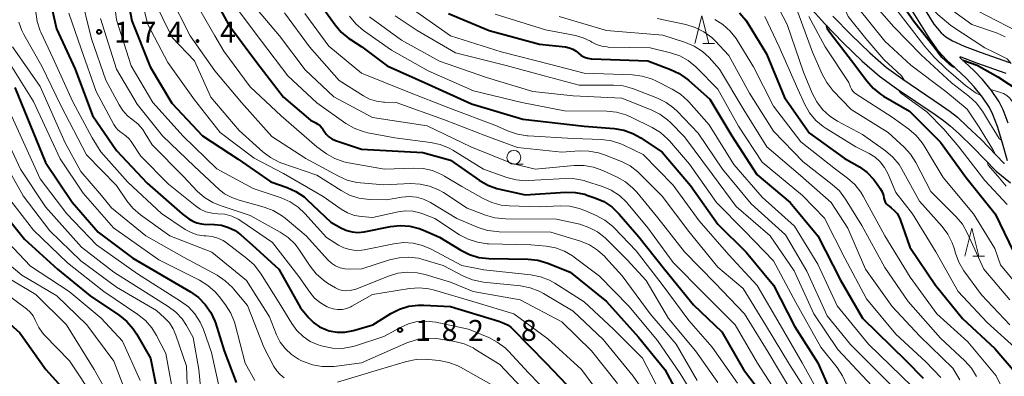
# Model space of a CAD drawing. Units: metres. Extents: x -76000 to -74000, y 28500 to 30000.
# Drawn here: x -75658 to -75482, y 28910 to 28974 of the extents above; entities that cross this region are included whole.
import ezdxf

# ---------------------------------------------------------------- set-up
doc = ezdxf.new("R2010")
doc.units = ezdxf.units.M
for name, color, linetype, lineweight in [('210100_道路縁(街区線)', 7, 'Continuous', 30), ('633100_広葉樹林', 7, 'Continuous', 13), ('633200_針葉樹林', 7, 'Continuous', 13), ('710100_等高線(計曲線)', 7, 'Continuous', 40), ('710200_等高線(主曲線)', 7, 'Continuous', 13), ('731200_図化機測定による標高点', 7, 'Continuous', 40)]:
    doc.layers.add(name, color=color, linetype=linetype, lineweight=lineweight)
doc.styles.add('Style-WORKING', font='MS Gothic.ttf')

msp = doc.modelspace()

# ---------------------------------------------------------------- linework, layer by layer
at = {"layer": '210100_道路縁(街区線)', "linetype": 'Continuous', "lineweight": 30, "flags": 128}
for points in [[(-75480.96, 28948.48), (-75481.95, 28952.13), (-75482.72, 28954.66), (-75483.56, 28956.86), (-75484.16, 28958.08), (-75485.44, 28959.96), (-75486.92, 28961.81), (-75488.38, 28963.35), (-75491.89, 28966.69), (-75493.32, 28968.21), (-75494.91, 28970.45), (-75498.48, 28976.21), (-75499.38, 28977.47), (-75501.02, 28979.53), (-75506.12, 28985.55)], [(-75504.6, 28986.84), (-75499.47, 28980.8), (-75497.78, 28978.68), (-75496.81, 28977.33), (-75494.2, 28973.1), (-75492.87, 28971.53), (-75491.99, 28970.78), (-75490.82, 28970.07), (-75488.74, 28969.14), (-75485.83, 28968.02), (-75480.56, 28966.16)], [(-75516.57, 28976.26), (-75513.77, 28973.16), (-75510.45, 28969.74), (-75507.03, 28966.44), (-75503.91, 28963.72), (-75500.9, 28961.53), (-75493.92, 28956.84), (-75492.45, 28955.78), (-75491.23, 28954.8), (-75489.58, 28953.31), (-75487.1, 28950.9), (-75482.96, 28946.65), (-75480.42, 28944.55)], [(-75512.31, 28974.52), (-75509.04, 28971.15), (-75505.68, 28967.91), (-75502.66, 28965.29), (-75499.75, 28963.17), (-75492.78, 28958.48), (-75491.24, 28957.37), (-75489.93, 28956.33), (-75488.22, 28954.77), (-75485.68, 28952.32), (-75481.58, 28948.1), (-75481.54, 28948.06), (-75481.5, 28948.03)], [(-75480.83, 28955.31), (-75481.72, 28957.67), (-75482.43, 28959.09), (-75483.83, 28961.14), (-75485.41, 28963.12), (-75486.96, 28964.77), (-75489.43, 28967.03), (-75489.45, 28967.05), (-75489.46, 28967.07), (-75489.47, 28967.09), (-75489.47, 28967.11), (-75489.46, 28967.14), (-75489.45, 28967.17), (-75489.43, 28967.19), (-75489.41, 28967.21), (-75489.38, 28967.22), (-75489.36, 28967.22), (-75489.33, 28967.22), (-75486.53, 28966.15), (-75481.22, 28964.27)]]:
    msp.add_lwpolyline(points, dxfattribs=at)
at = {"layer": '633100_広葉樹林', "linetype": 'Continuous', "lineweight": 13}
msp.add_line((-75569.62, 28947.88), (-75567.95, 28947.88), dxfattribs=at)
msp.add_circle((-75569.62, 28949.13), 1.25, dxfattribs=at)
at = {"layer": '633200_針葉樹林', "linetype": 'Continuous', "lineweight": 13}
for p, q in [((-75535.66, 28969.61), (-75533.58, 28969.61)), ((-75487.14, 28931.38), (-75485.06, 28931.38))]:
    msp.add_line(p, q, dxfattribs=at)
at = {"layer": '633200_針葉樹林', "linetype": 'Continuous', "lineweight": 13, "flags": 128}
for points in [[(-75537.12, 28969.61), (-75535.87, 28974.61), (-75534.62, 28969.61)], [(-75488.6, 28931.38), (-75487.35, 28936.38), (-75486.1, 28931.38)]]:
    msp.add_lwpolyline(points, dxfattribs=at)
at = {"layer": '710100_等高線(計曲線)', "linetype": 'Continuous', "lineweight": 40, "flags": 128}
for points, elevation in [([(-75640.18, 28983.82), (-75638.29, 28973.71), (-75635, 28965.44), (-75631.1, 28958.9), (-75625.6, 28953), (-75619.18, 28948.82), (-75613.29, 28944.71), (-75610.37, 28943.7), (-75608.78, 28942.98), (-75607.33, 28942.01), (-75606.81, 28941.55), (-75602.5, 28937.5), (-75600.59, 28936.41), (-75599.66, 28935.98), (-75598.67, 28935.72), (-75597.64, 28935.63), (-75596.53, 28935.74), (-75591.78, 28936.68), (-75590.06, 28936.86), (-75588.33, 28936.75), (-75586.65, 28936.33), (-75585.86, 28936.02), (-75583, 28934.76), (-75579.18, 28932.42), (-75577.62, 28931.64), (-75575.95, 28931.15), (-75574.15, 28930.95), (-75567.06, 28930.8), (-75565.33, 28930.62), (-75563.54, 28930.08), (-75559.53, 28928.47), (-75553, 28923.19), (-75547.21, 28916.79), (-75542.51, 28911), (-75539, 28904.38)], 170), ([(-75503.92, 28982.95), (-75503, 28980.82), (-75500.26, 28977.23), (-75497.77, 28973.65), (-75494.12, 28969.01), (-75492.77, 28967.19), (-75491.43, 28965.94), (-75490.57, 28965.43)], 110), ([(-75624.45, 28979.55), (-75620.89, 28973), (-75615.8, 28966.2), (-75611, 28959.98), (-75606.19, 28955.81), (-75605.31, 28955.41), (-75604.83, 28955.13), (-75604.41, 28954.78), (-75604.05, 28954.36), (-75603.93, 28954.17), (-75603.71, 28953.82), (-75603.33, 28953.29), (-75602.85, 28952.83), (-75602.31, 28952.47), (-75601.69, 28952.19), (-75597, 28950.62), (-75585.99, 28950.01), (-75581, 28948.64), (-75575.84, 28945.01), (-75574.33, 28944.13), (-75572.7, 28943.53), (-75572.17, 28943.4), (-75567.59, 28942.41), (-75560.34, 28942.87), (-75558.6, 28942.83), (-75556.89, 28942.49), (-75556.49, 28942.36), (-75555.07, 28941.88), (-75553.48, 28941.18), (-75552.03, 28940.21), (-75550.72, 28938.94), (-75547.18, 28934.82), (-75542.55, 28929), (-75537.38, 28922.62), (-75532.26, 28917.74), (-75528.35, 28911), (-75523.84, 28905)], 160), ([(-75652.88, 28977), (-75651.78, 28972.22), (-75648.47, 28965), (-75645.33, 28956.67), (-75641, 28950.38), (-75635.5, 28944.5), (-75629.25, 28939), (-75628.04, 28938.09), (-75627.33, 28937.65), (-75626.56, 28937.34), (-75625.75, 28937.16), (-75625.31, 28937.13), (-75623.43, 28937.08), (-75622.13, 28936.93), (-75620.87, 28936.55), (-75619.7, 28935.97), (-75618.66, 28935.19), (-75616.62, 28933.38), (-75611.87, 28929), (-75607.94, 28922.06), (-75606.45, 28920.28), (-75605.58, 28919.4), (-75604.56, 28918.68), (-75603.44, 28918.16), (-75602.81, 28917.96), (-75601.4, 28917.71), (-75599.97, 28917.72), (-75598.44, 28918), (-75594.96, 28919), (-75591.72, 28921.05), (-75590.17, 28921.84), (-75588.5, 28922.36), (-75586.77, 28922.58), (-75585.79, 28922.57), (-75581, 28922.29)], 180), ([(-75605, 28977.59), (-75601.76, 28972.98), (-75600.64, 28971.65), (-75599.3, 28970.53), (-75598.97, 28970.31), (-75596.93, 28969), (-75592.4, 28965.6), (-75585, 28962.31), (-75577.25, 28958.75), (-75568.02, 28955.98), (-75557, 28954.75), (-75551.59, 28954.3), (-75549.87, 28954.01), (-75548.23, 28953.42), (-75546.84, 28952.64), (-75543, 28950.05), (-75537.92, 28944.08), (-75533, 28937.1), (-75527.9, 28932.1), (-75523, 28926.16), (-75519.22, 28918.78), (-75515, 28912.21), (-75512.62, 28906.73)], 150), ([(-75581.35, 28975), (-75574.04, 28971.96), (-75565, 28969.49), (-75560.38, 28968.98), (-75559.68, 28968.84), (-75559.02, 28968.58), (-75558.42, 28968.21), (-75558, 28967.86), (-75557.51, 28967.46), (-75556.95, 28967.15), (-75556.35, 28966.95), (-75555.73, 28966.85), (-75555.61, 28966.84), (-75545.54, 28966.46), (-75541.49, 28964.96), (-75539.92, 28964.22), (-75538.49, 28963.21), (-75538.28, 28963.02), (-75534.43, 28959.57), (-75530.47, 28953), (-75525.95, 28946.05), (-75520.01, 28941), (-75515, 28935), (-75510.95, 28927.05), (-75507, 28920.19), (-75499.21, 28912.58), (-75496.11, 28909.44)], 140), ([(-75529.1, 28975.11), (-75527.96, 28973.79), (-75527.54, 28973.15), (-75524.26, 28967.74), (-75521, 28959.88), (-75516.51, 28953.49), (-75510.27, 28949), (-75507.56, 28947.4), (-75506.18, 28946.42), (-75504.99, 28945.21), (-75504.48, 28944.52), (-75503.79, 28943.52), (-75503.45, 28942.91), (-75503.22, 28942.25), (-75503.13, 28941.81), (-75503.05, 28941.44), (-75502.9, 28941.1), (-75502.7, 28940.79), (-75502.44, 28940.51), (-75502.23, 28940.34), (-75501.85, 28940.08), (-75501.28, 28939.6), (-75500.79, 28939.03), (-75500.41, 28938.39), (-75500.25, 28937.98), (-75498.49, 28933), (-75493.85, 28926.15), (-75489, 28920.16), (-75483.22, 28914.78), (-75479.55, 28910.52)], 130), ([(-75513.48, 28972.86), (-75513.31, 28972.3), (-75512.77, 28971.47), (-75508.99, 28966.56), (-75506.23, 28962.9), (-75505.09, 28961.59), (-75503.74, 28960.49), (-75503.19, 28960.14), (-75498.56, 28957.44), (-75493, 28951.85), (-75488.45, 28945.55), (-75483.18, 28939), (-75479.84, 28932.16)], 120), ([(-75488.97, 28966.61), (-75486.41, 28965.72), (-75482.66, 28963.6), (-75478.68, 28961), (-75475, 28955.73), (-75470.43, 28949.57), (-75465.67, 28943), (-75463.22, 28934.78), (-75459.41, 28929.66)], 110), ([(-75659.26, 28961.7), (-75653.77, 28948.23), (-75649, 28941.06), (-75644.29, 28935.71), (-75638.06, 28931), (-75627.71, 28924.93), (-75626.29, 28923.93), (-75625.07, 28922.68), (-75624.08, 28921.25), (-75623.35, 28919.66), (-75623.25, 28919.36), (-75621.65, 28914.35), (-75619.55, 28908.67)], 190), ([(-75662.86, 28941), (-75657.56, 28934.44), (-75651.61, 28929), (-75645.74, 28924.26), (-75640.51, 28920.71), (-75639.16, 28919.61), (-75638.02, 28918.29), (-75637.44, 28917.39), (-75634.94, 28913), (-75632.93, 28903.07)], 200), ([(-75664.45, 28923), (-75658.4, 28917.6), (-75653.74, 28911), (-75648.63, 28905.37), (-75645, 28898.89), (-75640.9, 28891.1), (-75636.51, 28885), (-75629.97, 28880.03), (-75624.31, 28875.69), (-75622.66, 28874.77), (-75621.8, 28874.19), (-75621.05, 28873.47), (-75620.44, 28872.63), (-75620.18, 28872.14), (-75619.58, 28870.89), (-75619.1, 28869.62)], 210), ([(-75581, 28922.29), (-75572.35, 28919.65), (-75571.46, 28919.33), (-75570.8, 28919.01), (-75570.2, 28918.59), (-75569.91, 28918.33), (-75563.85, 28912.15), (-75558.91, 28907), (-75556.45, 28903.65), (-75555.65, 28902.32), (-75555.09, 28900.88), (-75554.78, 28899.35), (-75554.77, 28898.38)], 180)]:
    msp.add_lwpolyline(points, dxfattribs=dict(at, elevation=elevation))
at = {"layer": '710200_等高線(主曲線)', "linetype": 'Continuous', "lineweight": 13, "flags": 128}
for points, elevation in [([(-75658.51, 29015.65), (-75658.26, 29014.35), (-75657.84, 29013.2), (-75657.13, 29011.98), (-75656.22, 29010.9), (-75655.43, 29010.2), (-75652.55, 29007.98), (-75651.27, 29006.81), (-75650.16, 29005.35), (-75648.6, 29002.85), (-75647.81, 29001.3), (-75647.3, 28999.63), (-75647.11, 28998.22), (-75646.63, 28991), (-75647.61, 28979), (-75645.54, 28970.46), (-75642.91, 28963)], 176), ([(-75551.14, 28998.96), (-75549.62, 28998.27), (-75548.66, 28997.65), (-75543.87, 28994.13), (-75539, 28992.63), (-75530.11, 28993), (-75527.36, 28993), (-75525.63, 28992.85), (-75523.95, 28992.4), (-75522.26, 28991.6), (-75519.25, 28989.8), (-75517.84, 28988.79), (-75516.62, 28987.54), (-75516.09, 28986.82), (-75513, 28982.26), (-75509.55, 28974.45), (-75506.42, 28970.48), (-75503.14, 28966.74), (-75499.97, 28963.82), (-75499.44, 28962.96)], 118), ([(-75505.65, 28992.35), (-75503.55, 28988.45), (-75500.07, 28983.27), (-75497.05, 28978.97), (-75495.66, 28976.94), (-75493.43, 28974.82), (-75491.15, 28972.85), (-75485, 28968.84), (-75483.25, 28967.98), (-75481.02, 28966.87), (-75480.29, 28966.03)], 108), ([(-75642.23, 28983.77), (-75641, 28973.85), (-75638.39, 28965.61), (-75634.52, 28959), (-75629.03, 28952.97), (-75623, 28947.07), (-75616.46, 28943.54), (-75611.41, 28941.84), (-75609.82, 28941.14), (-75608.36, 28940.17), (-75607.19, 28939.06), (-75603.27, 28934.73), (-75601.14, 28933.37), (-75600.17, 28932.87), (-75599.12, 28932.54), (-75598.04, 28932.4), (-75596.94, 28932.45), (-75596.52, 28932.52), (-75591.21, 28933.6), (-75589.48, 28933.8), (-75587.74, 28933.69), (-75586.04, 28933.28), (-75584.51, 28932.62)], 172), ([(-75529.53, 28984.92), (-75527.81, 28984.6), (-75526.18, 28983.99), (-75524.89, 28983.25), (-75524.09, 28982.71), (-75522.73, 28981.62), (-75521.59, 28980.3), (-75521.31, 28979.9), (-75519, 28976.37), (-75515.97, 28968.03), (-75514.26, 28964.11), (-75513.42, 28962.57), (-75512.3, 28961.17), (-75509, 28957.74), (-75502.4, 28953.6), (-75499.53, 28950.97), (-75498.35, 28949.68), (-75497.41, 28948.2), (-75494.71, 28943), (-75490.16, 28938.43), (-75489.04, 28937.09), (-75488.12, 28935.47), (-75485.22, 28929), (-75480.5, 28923.5)], 124), ([(-75637.71, 28982.29), (-75635.37, 28973), (-75631.79, 28966.21), (-75627, 28959.45), (-75622.41, 28953.59), (-75616.29, 28949), (-75611, 28946.21), (-75603.92, 28942.08), (-75600.65, 28939.8), (-75599.5, 28939.14), (-75598.27, 28938.69), (-75597, 28938.47), (-75595, 28938.29), (-75590.43, 28939.32), (-75589.12, 28939.5), (-75587.8, 28939.45), (-75586.5, 28939.16), (-75586.01, 28938.99), (-75583.85, 28938.15), (-75579.37, 28935.23), (-75577.84, 28934.4), (-75576.18, 28933.86), (-75574.45, 28933.61), (-75574.17, 28933.6), (-75566.6, 28933.4), (-75563.8, 28933.16)], 168), ([(-75631.54, 28978.46), (-75627.81, 28971), (-75623.33, 28964.67), (-75618.56, 28959), (-75613.14, 28952.86), (-75607, 28948.95), (-75601.16, 28945.74), (-75599.56, 28945.03), (-75597.87, 28944.62), (-75597.17, 28944.53), (-75593, 28944.19), (-75588.22, 28944.41), (-75586.48, 28944.33), (-75584.77, 28943.96), (-75583.16, 28943.3), (-75582.3, 28942.79), (-75578.01, 28939.99), (-75574.72, 28938.73), (-75573.05, 28938.25), (-75571.16, 28938.06), (-75561.96, 28938.04), (-75557.8, 28937.09), (-75556.14, 28936.55), (-75554.6, 28935.74), (-75553.22, 28934.67), (-75552.97, 28934.42), (-75549.27, 28930.73), (-75545.83, 28927), (-75541.83, 28920.17), (-75537, 28914.33), (-75533, 28908.67)], 164), ([(-75627.59, 28978.41), (-75623.37, 28971), (-75621.75, 28968.25), (-75617, 28961.79), (-75611.43, 28956.57), (-75605.05, 28951), (-75603.27, 28949.75), (-75601.8, 28948.9), (-75600.2, 28948.32), (-75599.35, 28948.14), (-75592.86, 28947), (-75587.68, 28947.21), (-75585.94, 28947.13), (-75584.24, 28946.75), (-75582.63, 28946.08), (-75582.09, 28945.77), (-75579, 28943.9), (-75575.17, 28941.72), (-75573.59, 28940.99), (-75571.9, 28940.55), (-75570.5, 28940.41), (-75565, 28940.26), (-75561.31, 28940.42), (-75559.57, 28940.34), (-75557.87, 28939.96), (-75556.88, 28939.59), (-75554.83, 28938.7), (-75553.3, 28937.86), (-75551.93, 28936.78), (-75551.62, 28936.46), (-75547.66, 28932.34), (-75543, 28926.27), (-75538.21, 28919.79), (-75534, 28915), (-75529.46, 28908.54)], 162), ([(-75506.95, 28979), (-75501.39, 28972.61), (-75496.45, 28967.55), (-75491, 28962.56), (-75487.87, 28960.13), (-75486.59, 28958.94), (-75485.45, 28957.43), (-75484.01, 28955.05), (-75483.4, 28954.11), (-75482.43, 28952.55), (-75481.95, 28952.14)], 114), ([(-75634.4, 28977.6), (-75631, 28970.67), (-75627, 28966.5), (-75624.06, 28959.94), (-75619, 28953.98), (-75614.73, 28950.13), (-75613.34, 28949.09), (-75611.78, 28948.29), (-75611.31, 28948.11)], 166), ([(-75522.64, 28977.06), (-75520.55, 28973), (-75517.57, 28964.43), (-75516.03, 28960.67), (-75515.22, 28959.13), (-75514.17, 28957.74), (-75512.88, 28956.56), (-75511.48, 28955.66), (-75507, 28953.27), (-75502.86, 28950.32), (-75501.53, 28949.19), (-75500.42, 28947.85), (-75499.9, 28947), (-75496.74, 28941.26), (-75492.69, 28936.71), (-75491.65, 28935.31), (-75490.87, 28933.75), (-75490.55, 28932.8), (-75490.29, 28931.91), (-75489.67, 28930.28), (-75488.76, 28928.75), (-75485.59, 28924.41)], 126), ([(-75492.55, 28976.78), (-75487.32, 28973), (-75482.93, 28971.51), (-75481.33, 28970.8)], 106), ([(-75655.52, 28975.27), (-75655.27, 28973.55), (-75654.73, 28971.89), (-75654.61, 28971.62), (-75652.47, 28967), (-75648.88, 28959.12), (-75645.38, 28952.62), (-75643.86, 28950.14), (-75639, 28944.68), (-75632.95, 28939.05), (-75628.66, 28936.17), (-75627.62, 28935.6), (-75626.51, 28935.22), (-75625.34, 28935.03), (-75624.93, 28935.02), (-75623.86, 28934.91), (-75622.83, 28934.63), (-75621.87, 28934.17), (-75621.27, 28933.77)], 182), ([(-75649.58, 28975.05), (-75647.37, 28968.63), (-75644.65, 28961), (-75641.53, 28955.06), (-75641.17, 28954.5), (-75640.72, 28954.01), (-75640.19, 28953.6), (-75640, 28953.49), (-75639.33, 28953.03), (-75638.74, 28952.47), (-75638.37, 28951.98), (-75636.64, 28949.36), (-75631.67, 28944.33), (-75626.9, 28940.45), (-75625.98, 28939.82), (-75624.95, 28939.36), (-75623.86, 28939.08), (-75622.84, 28939), (-75621.56, 28938.89), (-75620.31, 28938.55), (-75619.14, 28938.01), (-75618.66, 28937.71), (-75613, 28933.83), (-75608.28, 28927.72), (-75606.31, 28924.88), (-75605.43, 28923.83), (-75604.39, 28922.95), (-75603.2, 28922.26), (-75602.88, 28922.12), (-75602.1, 28921.87), (-75601.29, 28921.76), (-75600.47, 28921.79), (-75599.66, 28921.96), (-75598.9, 28922.27), (-75598.77, 28922.35), (-75595, 28924.45), (-75588.35, 28925.54), (-75586.61, 28925.68), (-75584.88, 28925.51), (-75583.88, 28925.26), (-75577, 28923.22), (-75569.63, 28921), (-75563.52, 28916.48), (-75557.5, 28911)], 178), ([(-75619.71, 28976.29), (-75615, 28970.02), (-75610.22, 28963.78), (-75605, 28958.92), (-75599.83, 28955.25), (-75598.32, 28954.37), (-75596.69, 28953.76), (-75595.86, 28953.57), (-75591, 28952.67), (-75584.58, 28951.83), (-75582.88, 28951.46), (-75581.27, 28950.8), (-75580.61, 28950.42), (-75575.09, 28947), (-75570.92, 28945.52), (-75569.23, 28945.08), (-75567.5, 28944.94), (-75566.96, 28944.96), (-75560.42, 28945.35)], 158), ([(-75615.72, 28975.73), (-75611.71, 28971), (-75607.15, 28964.85), (-75601.96, 28960.04), (-75595, 28956.27), (-75585.21, 28954.79), (-75577.34, 28951), (-75569.96, 28948.04), (-75565.82, 28947), (-75558.77, 28947.66), (-75557.03, 28947.67), (-75555.31, 28947.38), (-75553.64, 28946.78), (-75551.09, 28945.6), (-75549.58, 28944.73), (-75548.24, 28943.61), (-75547.54, 28942.85), (-75543.77, 28938.23), (-75539, 28932.16), (-75533.49, 28926.51), (-75528.19, 28921), (-75523.92, 28914.08), (-75519.67, 28907)], 156), ([(-75610.85, 28975.15), (-75606.36, 28969), (-75601.04, 28962.96), (-75596.67, 28960.18), (-75595.54, 28959.59), (-75594.32, 28959.21), (-75593.06, 28959.04), (-75592.87, 28959.04), (-75590.8, 28959), (-75582.1, 28955.9), (-75574.68, 28953), (-75569, 28950.88), (-75561, 28950.04), (-75557.87, 28950.28)], 154), ([(-75607.21, 28975), (-75602.86, 28969.14), (-75597, 28964.27), (-75588.96, 28961.04), (-75581, 28957.9), (-75573.05, 28954.95), (-75570.61, 28953.86), (-75568.97, 28953.28), (-75567.25, 28953), (-75567.05, 28952.98), (-75559, 28952.54), (-75553.83, 28952.33), (-75552.1, 28952.1), (-75550.44, 28951.58), (-75549.89, 28951.34), (-75546.37, 28949.63), (-75541, 28944.16), (-75536.31, 28937.69), (-75531, 28931.59), (-75525.89, 28926.11), (-75521.77, 28919), (-75517.81, 28912.19), (-75515.05, 28907.24)], 152), ([(-75588.07, 28975.93), (-75581.02, 28971), (-75571.91, 28968.09), (-75563, 28965.86), (-75557, 28964.25), (-75548.31, 28963.96), (-75546.58, 28963.75), (-75544.91, 28963.24), (-75544.15, 28962.9), (-75541.16, 28961.39), (-75539.68, 28960.47), (-75538.38, 28959.31), (-75538.2, 28959.12), (-75534.52, 28955), (-75530.13, 28947.87), (-75525, 28941.95), (-75519.21, 28936.79), (-75515, 28929.95), (-75511.54, 28922.46), (-75505.92, 28915.54), (-75498.06, 28907.94)], 142), ([(-75573, 28974.91), (-75563.93, 28972.07), (-75558.57, 28971.03), (-75557.17, 28970.63), (-75555.86, 28970), (-75555.65, 28969.87), (-75554.78, 28969.41), (-75553.84, 28969.11), (-75552.86, 28968.98), (-75552.69, 28968.97), (-75545.15, 28968.85), (-75541.49, 28967.94), (-75539.84, 28967.37), (-75538.32, 28966.52), (-75536.96, 28965.42), (-75536.77, 28965.24), (-75533, 28961.39), (-75529.26, 28954.74), (-75525, 28948.28), (-75517.75, 28942.25), (-75513.8, 28938.2), (-75510.16, 28931), (-75506.3, 28923.7), (-75501, 28917.35), (-75495.63, 28912.37), (-75492.92, 28909.54)], 138), ([(-75507.87, 28976.13), (-75503, 28970.04), (-75498.28, 28965.72), (-75492.02, 28961), (-75488.19, 28957.81), (-75486.02, 28954.55), (-75485.03, 28952.88), (-75483.56, 28950.52), (-75483.18, 28949.74)], 116), ([(-75500.64, 28975.36), (-75498.78, 28972.99), (-75495.8, 28969.05), (-75494.1, 28967.14), (-75491.95, 28965.04), (-75488.46, 28962.05), (-75486.58, 28960.65), (-75485.7, 28960.28)], 112), ([(-75486.44, 28975.56), (-75479, 28971.69)], 104), ([(-75658.56, 28973.43), (-75658.03, 28971.93), (-75657.68, 28971.25), (-75654.46, 28965.54), (-75651, 28958.44), (-75646.43, 28949.57), (-75641, 28944.08), (-75639.16, 28941.34), (-75638.07, 28939.98), (-75636.7, 28938.78), (-75631.45, 28935), (-75623.91, 28932.09), (-75617.67, 28927), (-75613.56, 28920.44), (-75612.28, 28917.25), (-75611.59, 28915.9), (-75610.68, 28914.69), (-75609.57, 28913.66), (-75608.3, 28912.83), (-75607.91, 28912.63), (-75607.45, 28912.42)], 184), ([(-75643.91, 28974.09), (-75641.03, 28965), (-75637.32, 28958.68), (-75632.75, 28953), (-75627, 28947.47), (-75622.59, 28943.36), (-75621.62, 28942.6), (-75620.53, 28942.02), (-75620.29, 28941.92), (-75619, 28941.43), (-75614.52, 28940.19), (-75612.89, 28939.59), (-75611.39, 28938.7), (-75610.71, 28938.18), (-75606.97, 28935), (-75603.04, 28930.69), (-75602.39, 28930.09), (-75601.65, 28929.62), (-75600.83, 28929.28), (-75599.97, 28929.09), (-75599.21, 28929.04), (-75596.92, 28929.08), (-75591.96, 28930.7), (-75590.26, 28931.09), (-75588.52, 28931.19), (-75586.79, 28930.98), (-75586.01, 28930.78), (-75582.32, 28929.68), (-75578.7, 28927.79), (-75577.09, 28927.12), (-75575.39, 28926.74), (-75575.09, 28926.7), (-75568.41, 28926.02), (-75566.7, 28925.69), (-75565.07, 28925.07), (-75564.31, 28924.66), (-75559, 28921.49), (-75553.6, 28916.4), (-75548.22, 28909.78), (-75543, 28902.27)], 174), ([(-75599.15, 28974.5), (-75598.05, 28973.15), (-75596.65, 28971.95), (-75591.62, 28968.38), (-75585, 28964.69), (-75576.91, 28961.09), (-75568.17, 28959), (-75560.52, 28957.48), (-75552.91, 28957.41), (-75551.18, 28957.24), (-75549.5, 28956.77), (-75548.56, 28956.36), (-75544.79, 28954.49), (-75543.3, 28953.58), (-75541.99, 28952.43), (-75541.69, 28952.09), (-75538.07, 28947.93), (-75533.2, 28941), (-75528.16, 28935.84), (-75523, 28930.54), (-75518.98, 28923.02), (-75514.45, 28915), (-75511.54, 28911.32), (-75510.58, 28909.86), (-75509.88, 28908.26)], 148), ([(-75595.59, 28974.41), (-75589.79, 28970.21), (-75583, 28966.4), (-75574.53, 28963.47), (-75566.2, 28961), (-75559, 28960.17), (-75550.24, 28959.76), (-75544.98, 28957.69), (-75543.42, 28956.91), (-75542.01, 28955.88), (-75541.51, 28955.4), (-75539, 28952.85), (-75533.96, 28946.04), (-75529.69, 28940.31), (-75523.6, 28935), (-75519.28, 28928.72), (-75515.76, 28921), (-75511.42, 28914.58), (-75503.5, 28906.15)], 146), ([(-75590.94, 28974.59), (-75587, 28971.97)], 144), ([(-75561.51, 28974.49), (-75553, 28971.92), (-75542.87, 28971.13), (-75538.82, 28969.81), (-75537.22, 28969.13), (-75535.76, 28968.18), (-75534.57, 28967.08), (-75532.66, 28965), (-75528.3, 28957.7), (-75524.18, 28951), (-75518.12, 28945.88), (-75512.6, 28941), (-75509.61, 28936.39), (-75506.45, 28929), (-75501.67, 28922.33), (-75496.7, 28917), (-75490.75, 28911.25), (-75489.53, 28909.12)], 136), ([(-75543.9, 28974.1), (-75538.71, 28973), (-75537.04, 28972.5), (-75535.49, 28971.71)], 134), ([(-75533.54, 28973.93), (-75532.06, 28973.01), (-75530.76, 28971.85), (-75529.68, 28970.48), (-75529.51, 28970.22), (-75526.57, 28965.43), (-75523, 28958.35), (-75518.08, 28951.92), (-75511.83, 28947), (-75509.69, 28945.41), (-75508.38, 28944.25), (-75507.3, 28942.88), (-75506.86, 28942.14), (-75503, 28935), (-75498.44, 28927.56), (-75493.61, 28921), (-75488.04, 28915.96), (-75483, 28909.86), (-75482.18, 28908.25)], 132), ([(-75524.53, 28974.47), (-75521.96, 28969), (-75518.61, 28961.39), (-75517.35, 28958.65), (-75516.49, 28957.13), (-75515.38, 28955.79), (-75514.05, 28954.66), (-75513.53, 28954.32), (-75508.19, 28951), (-75505.8, 28949.8)], 128), ([(-75516.61, 28974.49), (-75513.67, 28969), (-75509.43, 28962.57), (-75509.15, 28961.78), (-75508.97, 28961.39), (-75508.72, 28961.04), (-75508.42, 28960.74), (-75508.16, 28960.55), (-75501.65, 28956.35), (-75498.67, 28954.21)], 122), ([(-75587, 28971.97), (-75580.1, 28967.9), (-75571, 28965.63), (-75564.2, 28963.8), (-75557.88, 28962.12), (-75551.75, 28962.13), (-75550.02, 28961.98), (-75548.33, 28961.53), (-75548.11, 28961.45), (-75543.85, 28959.79), (-75542.29, 28959.02), (-75540.88, 28957.99), (-75540.3, 28957.44), (-75536.49, 28953.51), (-75532.12, 28947), (-75527, 28940.77), (-75520.8, 28935.2), (-75517, 28928.69), (-75513.34, 28920.66), (-75509.12, 28915.47), (-75501.02, 28907.36)], 144), ([(-75535.49, 28971.71), (-75534.09, 28970.67), (-75533.49, 28970.08), (-75531, 28967.43), (-75527.32, 28960.68), (-75523, 28953.85), (-75517.68, 28948.32), (-75512.43, 28944.27), (-75511.15, 28943.09), (-75510.04, 28941.62), (-75507.11, 28936.89), (-75503, 28929.31), (-75498.77, 28923.23), (-75493, 28916.65), (-75488.59, 28912.53), (-75487.43, 28911.23), (-75486.51, 28909.75)], 134), ([(-75659.71, 28969), (-75654.71, 28961.85), (-75650.24, 28951.76), (-75647.42, 28946.58), (-75643.71, 28942.29), (-75641.94, 28940.06), (-75635.75, 28935), (-75628.85, 28931.15), (-75622.92, 28927.92), (-75621.47, 28926.96), (-75620.21, 28925.76), (-75620, 28925.51), (-75617.5, 28922.5), (-75614.54, 28915), (-75612.73, 28911.52), (-75612.24, 28910.74), (-75611.61, 28910.06), (-75610.88, 28909.49)], 186), ([(-75660.12, 28965.88), (-75655.92, 28959.19), (-75651.15, 28948.85), (-75647, 28942.67), (-75641.56, 28936.44)], 188), ([(-75642.91, 28963), (-75640.57, 28958.58), (-75639.89, 28957.54), (-75639.04, 28956.62), (-75638.24, 28956), (-75637.19, 28955.15), (-75636.3, 28954.13), (-75635.86, 28953.45), (-75634.64, 28951.36), (-75629, 28945.68), (-75626.5, 28943.05), (-75625.2, 28941.9), (-75623.71, 28940.99), (-75622.38, 28940.45), (-75617, 28938.68), (-75611.64, 28935.7), (-75610.19, 28934.73), (-75608.94, 28933.52), (-75608.14, 28932.46), (-75606.23, 28929.56), (-75605.14, 28928.19), (-75603.84, 28927.04), (-75603.1, 28926.53), (-75601.67, 28925.66), (-75601.1, 28925.38), (-75600.49, 28925.19), (-75599.88, 28925.12), (-75599.07, 28925.17), (-75598.28, 28925.35), (-75598.01, 28925.45), (-75592.16, 28927.78), (-75590.49, 28928.29), (-75588.76, 28928.49), (-75587.02, 28928.39), (-75585.59, 28928.08), (-75581, 28926.7), (-75576.97, 28925.03), (-75568.47, 28923.53), (-75561, 28919.57), (-75555.66, 28914.34), (-75551, 28908.45)], 176), ([(-75664.84, 28961.08), (-75658.29, 28947), (-75653.79, 28940.21), (-75647.3, 28933), (-75641.5, 28928.5), (-75631.73, 28922.32), (-75630.39, 28921.3), (-75629.25, 28920.07), (-75628.46, 28918.87), (-75627.27, 28916.73), (-75626.21, 28911), (-75625.75, 28906)], 194), ([(-75500.55, 28961.3), (-75500.18, 28960.74), (-75497.97, 28959.1), (-75495.42, 28957.29), (-75492.35, 28954.23), (-75489.7, 28951), (-75485.04, 28944.96), (-75481, 28940.67)], 118), ([(-75483.99, 28961.33), (-75482.53, 28960.89), (-75481.64, 28960.6), (-75481.07, 28960.25), (-75480.57, 28959.81), (-75480.16, 28959.29), (-75480.04, 28959.09), (-75476.68, 28953.32), (-75472.2, 28947), (-75468.3, 28939.7), (-75465, 28931.56), (-75462.1, 28927.9), (-75455, 28923.51), (-75451.74, 28921.48)], 112), ([(-75661.61, 28960.46), (-75654.71, 28945.29), (-75649.96, 28939), (-75644.62, 28933.38), (-75637.24, 28928.17), (-75629.5, 28923.3), (-75628.11, 28922.25), (-75626.92, 28920.97), (-75625.98, 28919.51), (-75625.39, 28918.17), (-75623.94, 28914.06), (-75622.42, 28906.96), (-75621.91, 28905.29), (-75621.11, 28903.74), (-75620.86, 28903.36), (-75620.28, 28902.52)], 192), ([(-75498.67, 28954.21), (-75497.35, 28953.07), (-75496.25, 28951.72), (-75495.94, 28951.23), (-75492.51, 28945.49), (-75487.05, 28939), (-75483.23, 28932.77), (-75482.17, 28929.83), (-75477, 28923.53)], 122), ([(-75557.87, 28950.28), (-75556.13, 28950.27), (-75554.42, 28949.95), (-75553.35, 28949.59), (-75550.31, 28948.37), (-75548.76, 28947.58), (-75547.36, 28946.53), (-75546.95, 28946.14), (-75543, 28942.16), (-75538.22, 28935.78), (-75533, 28929.36), (-75528.46, 28925.54), (-75524.41, 28919), (-75520.11, 28911.89), (-75516.77, 28906.63), (-75515.97, 28905.09), (-75515.44, 28903.43), (-75515.38, 28903.1), (-75515.34, 28902.93), (-75515.18, 28901.2), (-75515.27, 28899.97)], 154), ([(-75661.57, 28949), (-75657.77, 28942.23), (-75653, 28935.91), (-75647.45, 28930.55), (-75641, 28925.81), (-75633.84, 28921.58), (-75632.4, 28920.29), (-75631.52, 28919.35), (-75630.82, 28918.28), (-75630.34, 28917.17), (-75628.44, 28911.56), (-75628.18, 28905.12), (-75627.96, 28903.39), (-75627.44, 28901.72), (-75627.16, 28901.1), (-75626.68, 28900.12), (-75625.77, 28898.63), (-75624.62, 28897.32), (-75624.16, 28896.9), (-75621.1, 28894.32), (-75619.67, 28893.31)], 196), ([(-75505.8, 28949.8), (-75504.73, 28949.14), (-75503.79, 28948.31), (-75503.01, 28947.32), (-75502.37, 28946.13), (-75501, 28942.82), (-75498.02, 28939), (-75493.83, 28932.17), (-75489.79, 28925), (-75484.58, 28919.42), (-75479, 28914.43)], 128), ([(-75484.6, 28948.33), (-75484.39, 28947.72), (-75482.68, 28945.74), (-75481.17, 28943.95)], 116), ([(-75611.31, 28948.11), (-75605, 28945.93), (-75600.68, 28943.15), (-75599.13, 28942.34), (-75597.47, 28941.81), (-75595.58, 28941.57), (-75592.53, 28941.47), (-75589.76, 28941.96), (-75588.46, 28942.07), (-75587.15, 28941.95), (-75585.89, 28941.61), (-75584.59, 28940.99), (-75579.86, 28938.14), (-75576.02, 28936.54), (-75574.36, 28936.01), (-75572.64, 28935.78), (-75572.26, 28935.77), (-75563, 28935.68), (-75557.67, 28934.05), (-75556.06, 28933.39), (-75554.58, 28932.47), (-75553.28, 28931.3), (-75553.14, 28931.14), (-75550.18, 28927.82), (-75545.12, 28921), (-75540.45, 28915.55), (-75536.68, 28909)], 166), ([(-75560.42, 28945.35), (-75558.68, 28945.3), (-75556.97, 28944.95), (-75556.74, 28944.88), (-75553.73, 28943.9), (-75552.12, 28943.22), (-75550.66, 28942.28), (-75549.39, 28941.09), (-75549.08, 28940.73), (-75545.56, 28936.44), (-75541, 28930.21), (-75535.43, 28924.57), (-75529.86, 28919), (-75525.87, 28912.13), (-75521.25, 28905), (-75520.29, 28902.24), (-75519.87, 28900.55), (-75519.74, 28898.81), (-75519.76, 28898.37), (-75520.31, 28889.18)], 158), ([(-75661, 28942.63), (-75655.96, 28936.04), (-75649.84, 28930.16), (-75643.29, 28925), (-75637.16, 28920.89), (-75635.8, 28919.79), (-75634.65, 28918.48), (-75633.82, 28917.13), (-75632.15, 28913.85), (-75630.53, 28905)], 198), ([(-75641.56, 28936.44), (-75633.43, 28930.71), (-75626.08, 28927.04), (-75624.6, 28926.12), (-75623.3, 28924.97), (-75622.6, 28924.14), (-75621.42, 28922.6), (-75620.49, 28921.12), (-75619.83, 28919.51), (-75619.71, 28919.06), (-75617.9, 28912.1), (-75616.16, 28909.02)], 188), ([(-75661.6, 28935), (-75656.45, 28929.55), (-75649.51, 28925), (-75643.79, 28920.21), (-75639.92, 28916.08), (-75636.79, 28909)], 202), ([(-75664.07, 28933), (-75658.03, 28927.97), (-75651.74, 28924.26), (-75646.36, 28919), (-75641.49, 28912.51), (-75638.61, 28905)], 204), ([(-75621.27, 28933.77), (-75617.58, 28930.97), (-75616.28, 28929.8), (-75615.16, 28928.33), (-75611.8, 28923), (-75609.55, 28919.27), (-75608.63, 28918.01), (-75607.5, 28916.92), (-75606.2, 28916.05), (-75604.78, 28915.42), (-75604.37, 28915.29), (-75603.95, 28915.17), (-75602.24, 28914.83), (-75600.5, 28914.79), (-75598.78, 28915.06), (-75598.07, 28915.26), (-75593, 28916.91), (-75590, 28918.56), (-75588.54, 28919.21), (-75586.98, 28919.59), (-75585.39, 28919.7), (-75583.65, 28919.49), (-75577.77, 28918.23), (-75574.14, 28916.74), (-75572.6, 28915.93), (-75571.21, 28914.87), (-75570.61, 28914.27), (-75567, 28910.36), (-75561.4, 28904.6)], 182), ([(-75584.51, 28932.62), (-75579, 28929.69), (-75575, 28928.93), (-75566.56, 28928.01), (-75564.85, 28927.67), (-75563.22, 28927.04), (-75562.27, 28926.51), (-75557, 28923.16), (-75551.74, 28918.26), (-75546.52, 28913), (-75542.58, 28905.42), (-75539.74, 28901.99), (-75538.74, 28900.56), (-75538.01, 28898.98), (-75537.58, 28897.35), (-75537.4, 28896.33), (-75537.24, 28894.59), (-75537.39, 28892.85), (-75537.61, 28891.89), (-75540.09, 28883), (-75543.76, 28873)], 172), ([(-75563.8, 28933.16), (-75562.14, 28932.87), (-75560.56, 28932.29), (-75559.1, 28931.45), (-75558.77, 28931.21), (-75554.25, 28927.75), (-75549, 28922.38), (-75543.8, 28916.2), (-75539.76, 28910.24), (-75537, 28905.78)], 168), ([(-75663, 28928.88), (-75655.51, 28924.49), (-75649.99, 28919), (-75645.03, 28911), (-75641.43, 28904.57), (-75639, 28896.37), (-75634.4, 28889.6), (-75631.61, 28886.39), (-75625, 28882.08), (-75614.25, 28877.75), (-75611.75, 28875.58), (-75610.69, 28874.49), (-75609.83, 28873.23), (-75609.19, 28871.81), (-75608.96, 28870.88), (-75608.89, 28869.92), (-75608.99, 28868.96), (-75609.26, 28868.04), (-75609.51, 28867.48), (-75611, 28864.62), (-75614.72, 28859), (-75618.29, 28849), (-75625, 28840.85)], 206), ([(-75661.16, 28924.84), (-75657.19, 28921.88), (-75656.55, 28921.31), (-75656.01, 28920.64), (-75655.61, 28919.88), (-75655.5, 28919.61), (-75655, 28918.54), (-75654.32, 28917.56), (-75653.97, 28917.17), (-75649.45, 28912.55), (-75645, 28905.75)], 208), ([(-75485.59, 28924.41), (-75480.51, 28919)], 126), ([(-75607.45, 28912.42), (-75605.81, 28911.82), (-75604.1, 28911.51), (-75602.35, 28911.5), (-75601.93, 28911.55), (-75597, 28912.17), (-75588.84, 28915.79), (-75587.19, 28916.35), (-75585.47, 28916.62), (-75583.72, 28916.59), (-75583.15, 28916.51), (-75580.25, 28916.03), (-75578.56, 28915.59), (-75576.97, 28914.87), (-75576.62, 28914.66), (-75572.13, 28911.87), (-75568.23, 28907.77)], 184), ([(-75601.3, 28908.68), (-75593.77, 28911), (-75588.91, 28912.45), (-75587.2, 28912.8), (-75585.46, 28912.84), (-75584.98, 28912.8), (-75583.02, 28912.59), (-75581.31, 28912.25), (-75579.69, 28911.62), (-75579.22, 28911.38), (-75573.7, 28908.3)], 186), ([(-75557.5, 28911), (-75553.03, 28904.97), (-75552.06, 28902.94), (-75551.65, 28901.85), (-75551.44, 28900.71), (-75551.44, 28899.55), (-75551.56, 28898.7), (-75551.63, 28898.37), (-75551.64, 28898.25)], 178)]:
    msp.add_lwpolyline(points, dxfattribs=dict(at, elevation=elevation))
at = {"layer": '731200_図化機測定による標高点', "linetype": 'Continuous', "lineweight": 40}
for centre in [(-75644.14, 28971.7, 174.43), (-75590.07, 28918.08, 182.78)]:
    msp.add_circle(centre, 0.375, dxfattribs=at)

# ---------------------------------------------------------------- texts
at = {"layer": '731200_図化機測定による標高点', "linetype": 'Continuous', "lineweight": 40, "style": 'Style-WORKING'}
for s, p in [('1', (-75641.43, 28969.76, -10)), ('7', (-75636.68, 28969.76, -10)), ('4', (-75631.93, 28969.76, -10)), ('4', (-75622.43, 28969.76, -10)), ('.', (-75627.18, 28969.76, -10)), ('1', (-75587.36, 28916.14, -10)), ('8', (-75582.61, 28916.14, -10)), ('2', (-75577.86, 28916.14, -10)), ('8', (-75568.36, 28916.14, -10)), ('.', (-75573.11, 28916.14, -10))]:
    msp.add_text(s, height=3.75, dxfattribs=at).set_placement(p)

doc.saveas('drawing.dxf')
